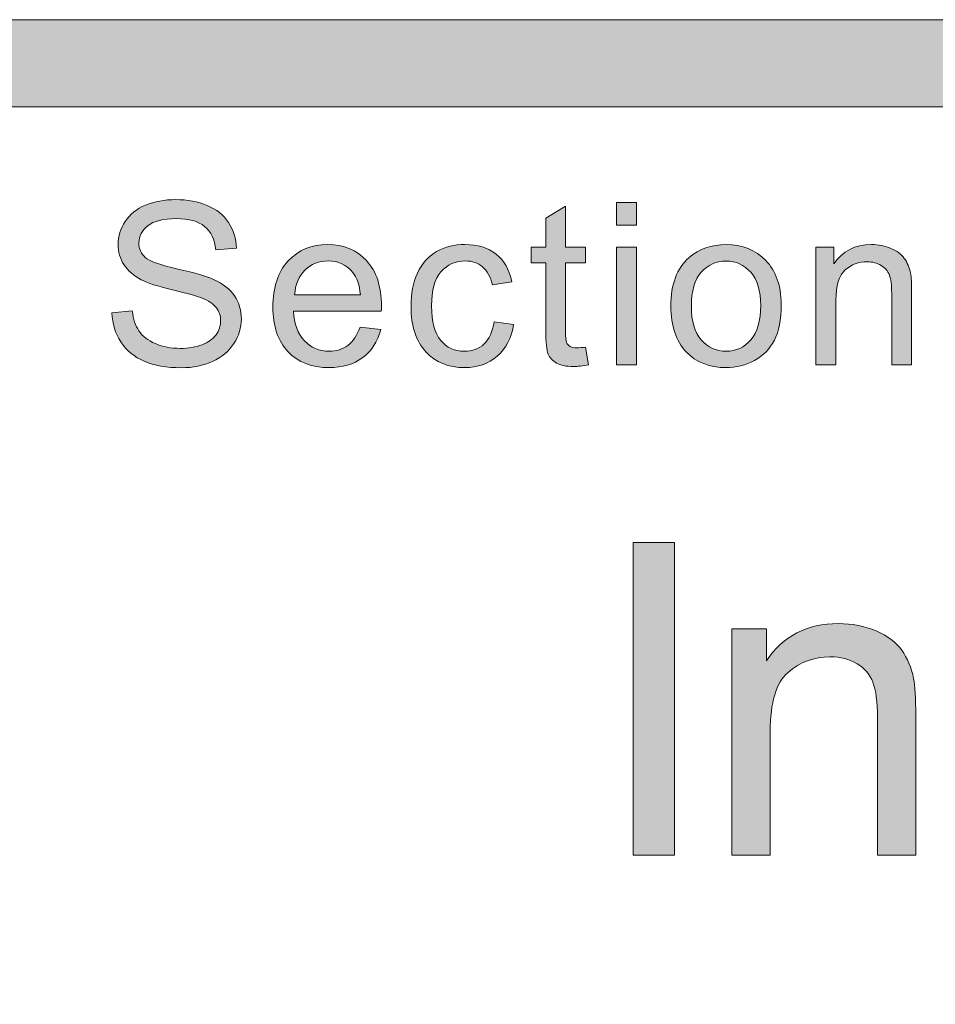
# Model space of a CAD drawing. Units: inches. Extents: x -1.1 to 8.5, y 0 to 11.5.
# Drawn here: x 5.2 to 5.5, y 1 to 1.3 of the extents above; entities that cross this region are included whole.
import ezdxf

# ---------------------------------------------------------------- set-up
doc = ezdxf.new("R2010")
doc.units = ezdxf.units.IN
doc.header["$MEASUREMENT"] = 0
doc.layers.add('Layer 1', color=7, linetype='Continuous', lineweight=0)

# ---------------------------------------------------------------- blocks, each defined once
blk = doc.blocks.new('Block_47')
at = {"layer": 'Layer 1'}
h = blk.add_hatch(color=7, dxfattribs=at)
h.dxf.hatch_style = 2
edge = h.paths.add_edge_path()
edge.add_spline(control_points=[(5.22359, 1.18191), (5.22359, 1.18191), (5.22941, 1.18241), (5.22941, 1.18241), (5.22968, 1.18009), (5.23032, 1.17818), (5.23134, 1.17669), (5.23234, 1.1752), (5.2339, 1.17399), (5.23602, 1.17307), (5.23813, 1.17215), (5.24052, 1.17169), (5.24316, 1.17169), (5.24551, 1.17169), (5.24759, 1.17204), (5.24939, 1.17273), (5.25118, 1.17343), (5.25252, 1.17438), (5.2534, 1.1756), (5.25429, 1.17683), (5.25472, 1.17815), (5.25472, 1.17959), (5.25472, 1.18106), (5.2543, 1.18233), (5.25345, 1.18342), (5.2526, 1.1845), (5.25121, 1.18542), (5.24925, 1.18617), (5.24801, 1.18665), (5.24524, 1.18741), (5.24097, 1.18844), (5.23669, 1.18947), (5.2337, 1.19043), (5.23199, 1.19134), (5.22976, 1.1925), (5.2281, 1.19396), (5.22701, 1.19568), (5.22593, 1.1974), (5.22538, 1.19933), (5.22538, 1.20147), (5.22538, 1.20382), (5.22605, 1.20601), (5.22738, 1.20806), (5.22871, 1.21011), (5.23066, 1.21166), (5.23322, 1.21271), (5.23579, 1.21377), (5.23863, 1.2143), (5.24177, 1.2143), (5.24521, 1.2143), (5.24826, 1.21375), (5.2509, 1.21263), (5.25353, 1.21152), (5.25556, 1.20989), (5.25697, 1.20772), (5.2584, 1.20557), (5.25916, 1.20312), (5.25926, 1.20039), (5.25926, 1.20039), (5.25335, 1.19995), (5.25335, 1.19995), (5.25304, 1.20289), (5.25197, 1.20512), (5.25014, 1.20661), (5.2483, 1.20812), (5.24559, 1.20888), (5.24201, 1.20888), (5.23829, 1.20888), (5.23557, 1.20818), (5.23387, 1.20683), (5.23216, 1.20546), (5.23131, 1.20382), (5.23131, 1.20189), (5.23131, 1.20021), (5.23192, 1.19884), (5.23313, 1.19775), (5.23431, 1.19668), (5.23741, 1.19557), (5.24242, 1.19443), (5.24742, 1.19331), (5.25085, 1.19231), (5.25271, 1.19147), (5.25543, 1.19021), (5.25743, 1.18864), (5.25872, 1.18673), (5.26001, 1.1848), (5.26066, 1.1826), (5.26066, 1.18009), (5.26066, 1.17763), (5.25996, 1.17529), (5.25853, 1.1731), (5.25711, 1.17091), (5.25507, 1.1692), (5.25241, 1.16798), (5.24976, 1.16676), (5.24677, 1.16615), (5.24345, 1.16615), (5.23923, 1.16615), (5.2357, 1.16678), (5.23286, 1.168), (5.23001, 1.16923), (5.22777, 1.17107), (5.22616, 1.17354), (5.22453, 1.17601), (5.22369, 1.17879), (5.22359, 1.18191)], knot_values=[0, 0, 0, 0, 1, 1, 1, 2, 2, 2, 3, 3, 3, 4, 4, 4, 5, 5, 5, 6, 6, 6, 7, 7, 7, 8, 8, 8, 9, 9, 9, 10, 10, 10, 11, 11, 11, 12, 12, 12, 13, 13, 13, 14, 14, 14, 15, 15, 15, 16, 16, 16, 17, 17, 17, 18, 18, 18, 19, 19, 19, 20, 20, 20, 21, 21, 21, 22, 22, 22, 23, 23, 23, 24, 24, 24, 25, 25, 25, 26, 26, 26, 27, 27, 27, 28, 28, 28, 29, 29, 29, 30, 30, 30, 31, 31, 31, 32, 32, 32, 33, 33, 33, 34, 34, 34, 35, 35, 35, 35], degree=3, periodic=0)
h = blk.add_hatch(color=7, dxfattribs=at)
h.dxf.hatch_style = 2
edge = h.paths.add_edge_path()
edge.add_spline(control_points=[(5.36814, 1.16695), (5.36814, 1.16695), (5.36814, 1.20068), (5.36814, 1.20068), (5.36814, 1.20068), (5.37386, 1.20068), (5.37386, 1.20068), (5.37386, 1.20068), (5.37386, 1.16695), (5.37386, 1.16695), (5.37386, 1.16695), (5.36814, 1.16695), (5.36814, 1.16695)], knot_values=[0, 0, 0, 0, 1, 1, 1, 2, 2, 2, 3, 3, 3, 4, 4, 4, 4], degree=3, periodic=0)
edge = h.paths.add_edge_path()
edge.add_spline(control_points=[(5.36814, 1.20694), (5.36814, 1.20694), (5.36814, 1.2135), (5.36814, 1.2135), (5.36814, 1.2135), (5.37386, 1.2135), (5.37386, 1.2135), (5.37386, 1.2135), (5.37386, 1.20694), (5.37386, 1.20694), (5.37386, 1.20694), (5.36814, 1.20694), (5.36814, 1.20694)], knot_values=[0, 0, 0, 0, 1, 1, 1, 2, 2, 2, 3, 3, 3, 4, 4, 4, 4], degree=3, periodic=0)
h = blk.add_hatch(color=7, dxfattribs=at)
h.dxf.hatch_style = 2
edge = h.paths.add_edge_path()
edge.add_spline(control_points=[(5.35927, 1.17206), (5.35927, 1.17206), (5.36009, 1.16702), (5.36009, 1.16702), (5.35848, 1.16668), (5.35704, 1.1665), (5.35578, 1.1665), (5.35371, 1.1665), (5.35209, 1.16683), (5.35095, 1.16749), (5.34981, 1.16815), (5.349, 1.16901), (5.34854, 1.17008), (5.34808, 1.17114), (5.34783, 1.17339), (5.34783, 1.17683), (5.34783, 1.17683), (5.34783, 1.19623), (5.34783, 1.19623), (5.34783, 1.19623), (5.34364, 1.19623), (5.34364, 1.19623), (5.34364, 1.19623), (5.34364, 1.20068), (5.34364, 1.20068), (5.34364, 1.20068), (5.34783, 1.20068), (5.34783, 1.20068), (5.34783, 1.20068), (5.34783, 1.20903), (5.34783, 1.20903), (5.34783, 1.20903), (5.35352, 1.21246), (5.35352, 1.21246), (5.35352, 1.21246), (5.35352, 1.20068), (5.35352, 1.20068), (5.35352, 1.20068), (5.35927, 1.20068), (5.35927, 1.20068), (5.35927, 1.20068), (5.35927, 1.19623), (5.35927, 1.19623), (5.35927, 1.19623), (5.35352, 1.19623), (5.35352, 1.19623), (5.35352, 1.19623), (5.35352, 1.17651), (5.35352, 1.17651), (5.35352, 1.17489), (5.35362, 1.17383), (5.35383, 1.17337), (5.35403, 1.17291), (5.35436, 1.17253), (5.3548, 1.17225), (5.35527, 1.17198), (5.35592, 1.17185), (5.35676, 1.17185), (5.35739, 1.17185), (5.35824, 1.17192), (5.35927, 1.17206)], knot_values=[0, 0, 0, 0, 1, 1, 1, 2, 2, 2, 3, 3, 3, 4, 4, 4, 5, 5, 5, 6, 6, 6, 7, 7, 7, 8, 8, 8, 9, 9, 9, 10, 10, 10, 11, 11, 11, 12, 12, 12, 13, 13, 13, 14, 14, 14, 15, 15, 15, 16, 16, 16, 17, 17, 17, 18, 18, 18, 19, 19, 19, 20, 20, 20, 20], degree=3, periodic=0)
h = blk.add_hatch(color=7, dxfattribs=at)
h.dxf.hatch_style = 2
edge = h.paths.add_edge_path()
edge.add_spline(control_points=[(5.27592, 1.18705), (5.27592, 1.18705), (5.29475, 1.18705), (5.29475, 1.18705), (5.29449, 1.18989), (5.29377, 1.19202), (5.29259, 1.19344), (5.29076, 1.19564), (5.2884, 1.19674), (5.28551, 1.19674), (5.28288, 1.19674), (5.28067, 1.19586), (5.27888, 1.19411), (5.2771, 1.19234), (5.27611, 1.19), (5.27592, 1.18705)], knot_values=[0, 0, 0, 0, 1, 1, 1, 2, 2, 2, 3, 3, 3, 4, 4, 4, 5, 5, 5, 5], degree=3, periodic=0)
edge = h.paths.add_edge_path()
edge.add_spline(control_points=[(5.29468, 1.17782), (5.29468, 1.17782), (5.30059, 1.17708), (5.30059, 1.17708), (5.29966, 1.17362), (5.29793, 1.17095), (5.29541, 1.16905), (5.29289, 1.16714), (5.28967, 1.16619), (5.28575, 1.16619), (5.28083, 1.16619), (5.27691, 1.16771), (5.27402, 1.17075), (5.27113, 1.17379), (5.26969, 1.17805), (5.26969, 1.18353), (5.26969, 1.18921), (5.27115, 1.1936), (5.27407, 1.19674), (5.27699, 1.19987), (5.28079, 1.20144), (5.28544, 1.20144), (5.28994, 1.20144), (5.29363, 1.19991), (5.2965, 1.19683), (5.29934, 1.19377), (5.30078, 1.18944), (5.30078, 1.18388), (5.30078, 1.18354), (5.30077, 1.18304), (5.30074, 1.18236), (5.30074, 1.18236), (5.27559, 1.18236), (5.27559, 1.18236), (5.27581, 1.17864), (5.27686, 1.17581), (5.27874, 1.17384), (5.28063, 1.17188), (5.28297, 1.17088), (5.28579, 1.17088), (5.28788, 1.17088), (5.28967, 1.17144), (5.29115, 1.17254), (5.29264, 1.17364), (5.29381, 1.1754), (5.29468, 1.17782)], knot_values=[0, 0, 0, 0, 1, 1, 1, 2, 2, 2, 3, 3, 3, 4, 4, 4, 5, 5, 5, 6, 6, 6, 7, 7, 7, 8, 8, 8, 9, 9, 9, 10, 10, 10, 11, 11, 11, 12, 12, 12, 13, 13, 13, 14, 14, 14, 15, 15, 15, 15], degree=3, periodic=0)
h = blk.add_hatch(color=7, dxfattribs=at)
h.dxf.hatch_style = 2
edge = h.paths.add_edge_path()
edge.add_spline(control_points=[(5.33303, 1.17931), (5.33303, 1.17931), (5.33865, 1.17858), (5.33865, 1.17858), (5.33804, 1.1747), (5.33647, 1.17167), (5.33393, 1.16947), (5.33141, 1.16729), (5.3283, 1.16619), (5.32461, 1.16619), (5.32, 1.16619), (5.31628, 1.1677), (5.31349, 1.17071), (5.31068, 1.17373), (5.30927, 1.17806), (5.30927, 1.18369), (5.30927, 1.18732), (5.30988, 1.19051), (5.31109, 1.19325), (5.3123, 1.19598), (5.31413, 1.19803), (5.3166, 1.1994), (5.31906, 1.20075), (5.32175, 1.20144), (5.32465, 1.20144), (5.32831, 1.20144), (5.3313, 1.20051), (5.33363, 1.19866), (5.33596, 1.1968), (5.33746, 1.19417), (5.33811, 1.19077), (5.33811, 1.19077), (5.33256, 1.18991), (5.33256, 1.18991), (5.33203, 1.19218), (5.33108, 1.19389), (5.32974, 1.19503), (5.3284, 1.19617), (5.32677, 1.19674), (5.32487, 1.19674), (5.32199, 1.19674), (5.31965, 1.19571), (5.31784, 1.19364), (5.31605, 1.19158), (5.31514, 1.18831), (5.31514, 1.18385), (5.31514, 1.17932), (5.31601, 1.17603), (5.31775, 1.17396), (5.31949, 1.17192), (5.32175, 1.17088), (5.32456, 1.17088), (5.3268, 1.17088), (5.32867, 1.17158), (5.33017, 1.17296), (5.33168, 1.17433), (5.33263, 1.17645), (5.33303, 1.17931)], knot_values=[0, 0, 0, 0, 1, 1, 1, 2, 2, 2, 3, 3, 3, 4, 4, 4, 5, 5, 5, 6, 6, 6, 7, 7, 7, 8, 8, 8, 9, 9, 9, 10, 10, 10, 11, 11, 11, 12, 12, 12, 13, 13, 13, 14, 14, 14, 15, 15, 15, 16, 16, 16, 17, 17, 17, 18, 18, 18, 19, 19, 19, 19], degree=3, periodic=0)
h = blk.add_hatch(color=7, dxfattribs=at)
h.dxf.hatch_style = 2
edge = h.paths.add_edge_path()
edge.add_spline(control_points=[(5.38955, 1.18381), (5.38955, 1.1795), (5.3905, 1.17626), (5.39239, 1.17411), (5.39427, 1.17197), (5.39665, 1.17088), (5.3995, 1.17088), (5.40233, 1.17088), (5.40469, 1.17197), (5.40658, 1.17413), (5.40846, 1.17628), (5.40941, 1.17958), (5.40941, 1.184), (5.40941, 1.18818), (5.40846, 1.19134), (5.40656, 1.19348), (5.40466, 1.19564), (5.40232, 1.19671), (5.3995, 1.19671), (5.39665, 1.19671), (5.39427, 1.19564), (5.39239, 1.1935), (5.3905, 1.19137), (5.38955, 1.18814), (5.38955, 1.18381)], knot_values=[0, 0, 0, 0, 1, 1, 1, 2, 2, 2, 3, 3, 3, 4, 4, 4, 5, 5, 5, 6, 6, 6, 7, 7, 7, 8, 8, 8, 8], degree=3, periodic=0)
edge = h.paths.add_edge_path()
edge.add_spline(control_points=[(5.38368, 1.18381), (5.38368, 1.19006), (5.38542, 1.19469), (5.38889, 1.19769), (5.39179, 1.2002), (5.39533, 1.20144), (5.3995, 1.20144), (5.40413, 1.20144), (5.40792, 1.19992), (5.41086, 1.19689), (5.4138, 1.19385), (5.41528, 1.18964), (5.41528, 1.18429), (5.41528, 1.17995), (5.41463, 1.17654), (5.41333, 1.17405), (5.41203, 1.17156), (5.41013, 1.16962), (5.40765, 1.16825), (5.40515, 1.16688), (5.40244, 1.16619), (5.3995, 1.16619), (5.39478, 1.16619), (5.39096, 1.1677), (5.38805, 1.17074), (5.38515, 1.17376), (5.38368, 1.17811), (5.38368, 1.18381)], knot_values=[0, 0, 0, 0, 1, 1, 1, 2, 2, 2, 3, 3, 3, 4, 4, 4, 5, 5, 5, 6, 6, 6, 7, 7, 7, 8, 8, 8, 9, 9, 9, 9], degree=3, periodic=0)
h = blk.add_hatch(color=7, dxfattribs=at)
h.dxf.hatch_style = 2
edge = h.paths.add_edge_path()
edge.add_spline(control_points=[(5.42524, 1.16695), (5.42524, 1.16695), (5.42524, 1.20068), (5.42524, 1.20068), (5.42524, 1.20068), (5.43038, 1.20068), (5.43038, 1.20068), (5.43038, 1.20068), (5.43038, 1.19588), (5.43038, 1.19588), (5.43286, 1.19958), (5.43644, 1.20144), (5.44112, 1.20144), (5.44316, 1.20144), (5.44501, 1.20108), (5.44672, 1.20034), (5.44843, 1.19961), (5.44971, 1.19865), (5.45055, 1.19747), (5.4514, 1.19629), (5.45199, 1.19488), (5.45232, 1.19325), (5.45254, 1.19219), (5.45265, 1.19033), (5.45265, 1.18769), (5.45265, 1.18769), (5.45265, 1.16695), (5.45265, 1.16695), (5.45265, 1.16695), (5.44693, 1.16695), (5.44693, 1.16695), (5.44693, 1.16695), (5.44693, 1.18747), (5.44693, 1.18747), (5.44693, 1.18979), (5.44671, 1.19154), (5.44626, 1.19269), (5.44581, 1.19385), (5.44503, 1.19477), (5.4439, 1.19545), (5.44276, 1.19614), (5.44143, 1.19649), (5.43991, 1.19649), (5.43747, 1.19649), (5.43537, 1.19572), (5.43361, 1.19417), (5.43184, 1.19263), (5.43096, 1.18968), (5.43096, 1.18537), (5.43096, 1.18537), (5.43096, 1.16695), (5.43096, 1.16695), (5.43096, 1.16695), (5.42524, 1.16695), (5.42524, 1.16695)], knot_values=[0, 0, 0, 0, 1, 1, 1, 2, 2, 2, 3, 3, 3, 4, 4, 4, 5, 5, 5, 6, 6, 6, 7, 7, 7, 8, 8, 8, 9, 9, 9, 10, 10, 10, 11, 11, 11, 12, 12, 12, 13, 13, 13, 14, 14, 14, 15, 15, 15, 16, 16, 16, 17, 17, 17, 18, 18, 18, 18], degree=3, periodic=0)
for points, knots in [([(5.22359, 1.18191), (5.22359, 1.18191), (5.22941, 1.18241), (5.22941, 1.18241), (5.22968, 1.18009), (5.23032, 1.17818), (5.23134, 1.17669), (5.23234, 1.1752), (5.2339, 1.17399), (5.23602, 1.17307), (5.23813, 1.17215), (5.24052, 1.17169), (5.24316, 1.17169), (5.24551, 1.17169), (5.24759, 1.17204), (5.24939, 1.17273), (5.25118, 1.17343), (5.25252, 1.17438), (5.2534, 1.1756), (5.25429, 1.17683), (5.25472, 1.17815), (5.25472, 1.17959), (5.25472, 1.18106), (5.2543, 1.18233), (5.25345, 1.18342), (5.2526, 1.1845), (5.25121, 1.18542), (5.24925, 1.18617), (5.24801, 1.18665), (5.24524, 1.18741), (5.24097, 1.18844), (5.23669, 1.18947), (5.2337, 1.19043), (5.23199, 1.19134), (5.22976, 1.1925), (5.2281, 1.19396), (5.22701, 1.19568), (5.22593, 1.1974), (5.22538, 1.19933), (5.22538, 1.20147), (5.22538, 1.20382), (5.22605, 1.20601), (5.22738, 1.20806), (5.22871, 1.21011), (5.23066, 1.21166), (5.23322, 1.21271), (5.23579, 1.21377), (5.23863, 1.2143), (5.24177, 1.2143), (5.24521, 1.2143), (5.24826, 1.21375), (5.2509, 1.21263), (5.25353, 1.21152), (5.25556, 1.20989), (5.25697, 1.20772), (5.2584, 1.20557), (5.25916, 1.20312), (5.25926, 1.20039), (5.25926, 1.20039), (5.25335, 1.19995), (5.25335, 1.19995), (5.25304, 1.20289), (5.25197, 1.20512), (5.25014, 1.20661), (5.2483, 1.20812), (5.24559, 1.20888), (5.24201, 1.20888), (5.23829, 1.20888), (5.23557, 1.20818), (5.23387, 1.20683), (5.23216, 1.20546), (5.23131, 1.20382), (5.23131, 1.20189), (5.23131, 1.20021), (5.23192, 1.19884), (5.23313, 1.19775), (5.23431, 1.19668), (5.23741, 1.19557), (5.24242, 1.19443), (5.24742, 1.19331), (5.25085, 1.19231), (5.25271, 1.19147), (5.25543, 1.19021), (5.25743, 1.18864), (5.25872, 1.18673), (5.26001, 1.1848), (5.26066, 1.1826), (5.26066, 1.18009), (5.26066, 1.17763), (5.25996, 1.17529), (5.25853, 1.1731), (5.25711, 1.17091), (5.25507, 1.1692), (5.25241, 1.16798), (5.24976, 1.16676), (5.24677, 1.16615), (5.24345, 1.16615), (5.23923, 1.16615), (5.2357, 1.16678), (5.23286, 1.168), (5.23001, 1.16923), (5.22777, 1.17107), (5.22616, 1.17354), (5.22453, 1.17601), (5.22369, 1.17879), (5.22359, 1.18191)], [0, 0, 0, 0, 1, 1, 1, 2, 2, 2, 3, 3, 3, 4, 4, 4, 5, 5, 5, 6, 6, 6, 7, 7, 7, 8, 8, 8, 9, 9, 9, 10, 10, 10, 11, 11, 11, 12, 12, 12, 13, 13, 13, 14, 14, 14, 15, 15, 15, 16, 16, 16, 17, 17, 17, 18, 18, 18, 19, 19, 19, 20, 20, 20, 21, 21, 21, 22, 22, 22, 23, 23, 23, 24, 24, 24, 25, 25, 25, 26, 26, 26, 27, 27, 27, 28, 28, 28, 29, 29, 29, 30, 30, 30, 31, 31, 31, 32, 32, 32, 33, 33, 33, 34, 34, 34, 35, 35, 35, 35]), ([(5.36814, 1.20694), (5.36814, 1.20694), (5.36814, 1.2135), (5.36814, 1.2135), (5.36814, 1.2135), (5.37386, 1.2135), (5.37386, 1.2135), (5.37386, 1.2135), (5.37386, 1.20694), (5.37386, 1.20694), (5.37386, 1.20694), (5.36814, 1.20694), (5.36814, 1.20694)], [0, 0, 0, 0, 1, 1, 1, 2, 2, 2, 3, 3, 3, 4, 4, 4, 4]), ([(5.35927, 1.17206), (5.35927, 1.17206), (5.36009, 1.16702), (5.36009, 1.16702), (5.35848, 1.16668), (5.35704, 1.1665), (5.35578, 1.1665), (5.35371, 1.1665), (5.35209, 1.16683), (5.35095, 1.16749), (5.34981, 1.16815), (5.349, 1.16901), (5.34854, 1.17008), (5.34808, 1.17114), (5.34783, 1.17339), (5.34783, 1.17683), (5.34783, 1.17683), (5.34783, 1.19623), (5.34783, 1.19623), (5.34783, 1.19623), (5.34364, 1.19623), (5.34364, 1.19623), (5.34364, 1.19623), (5.34364, 1.20068), (5.34364, 1.20068), (5.34364, 1.20068), (5.34783, 1.20068), (5.34783, 1.20068), (5.34783, 1.20068), (5.34783, 1.20903), (5.34783, 1.20903), (5.34783, 1.20903), (5.35352, 1.21246), (5.35352, 1.21246), (5.35352, 1.21246), (5.35352, 1.20068), (5.35352, 1.20068), (5.35352, 1.20068), (5.35927, 1.20068), (5.35927, 1.20068), (5.35927, 1.20068), (5.35927, 1.19623), (5.35927, 1.19623), (5.35927, 1.19623), (5.35352, 1.19623), (5.35352, 1.19623), (5.35352, 1.19623), (5.35352, 1.17651), (5.35352, 1.17651), (5.35352, 1.17489), (5.35362, 1.17383), (5.35383, 1.17337), (5.35403, 1.17291), (5.35436, 1.17253), (5.3548, 1.17225), (5.35527, 1.17198), (5.35592, 1.17185), (5.35676, 1.17185), (5.35739, 1.17185), (5.35824, 1.17192), (5.35927, 1.17206)], [0, 0, 0, 0, 1, 1, 1, 2, 2, 2, 3, 3, 3, 4, 4, 4, 5, 5, 5, 6, 6, 6, 7, 7, 7, 8, 8, 8, 9, 9, 9, 10, 10, 10, 11, 11, 11, 12, 12, 12, 13, 13, 13, 14, 14, 14, 15, 15, 15, 16, 16, 16, 17, 17, 17, 18, 18, 18, 19, 19, 19, 20, 20, 20, 20]), ([(5.29468, 1.17782), (5.29468, 1.17782), (5.30059, 1.17708), (5.30059, 1.17708), (5.29966, 1.17362), (5.29793, 1.17095), (5.29541, 1.16905), (5.29289, 1.16714), (5.28967, 1.16619), (5.28575, 1.16619), (5.28083, 1.16619), (5.27691, 1.16771), (5.27402, 1.17075), (5.27113, 1.17379), (5.26969, 1.17805), (5.26969, 1.18353), (5.26969, 1.18921), (5.27115, 1.1936), (5.27407, 1.19674), (5.27699, 1.19987), (5.28079, 1.20144), (5.28544, 1.20144), (5.28994, 1.20144), (5.29363, 1.19991), (5.2965, 1.19683), (5.29934, 1.19377), (5.30078, 1.18944), (5.30078, 1.18388), (5.30078, 1.18354), (5.30077, 1.18304), (5.30074, 1.18236), (5.30074, 1.18236), (5.27559, 1.18236), (5.27559, 1.18236), (5.27581, 1.17864), (5.27686, 1.17581), (5.27874, 1.17384), (5.28063, 1.17188), (5.28297, 1.17088), (5.28579, 1.17088), (5.28788, 1.17088), (5.28967, 1.17144), (5.29115, 1.17254), (5.29264, 1.17364), (5.29381, 1.1754), (5.29468, 1.17782)], [0, 0, 0, 0, 1, 1, 1, 2, 2, 2, 3, 3, 3, 4, 4, 4, 5, 5, 5, 6, 6, 6, 7, 7, 7, 8, 8, 8, 9, 9, 9, 10, 10, 10, 11, 11, 11, 12, 12, 12, 13, 13, 13, 14, 14, 14, 15, 15, 15, 15]), ([(5.33303, 1.17931), (5.33303, 1.17931), (5.33865, 1.17858), (5.33865, 1.17858), (5.33804, 1.1747), (5.33647, 1.17167), (5.33393, 1.16947), (5.33141, 1.16729), (5.3283, 1.16619), (5.32461, 1.16619), (5.32, 1.16619), (5.31628, 1.1677), (5.31349, 1.17071), (5.31068, 1.17373), (5.30927, 1.17806), (5.30927, 1.18369), (5.30927, 1.18732), (5.30988, 1.19051), (5.31109, 1.19325), (5.3123, 1.19598), (5.31413, 1.19803), (5.3166, 1.1994), (5.31906, 1.20075), (5.32175, 1.20144), (5.32465, 1.20144), (5.32831, 1.20144), (5.3313, 1.20051), (5.33363, 1.19866), (5.33596, 1.1968), (5.33746, 1.19417), (5.33811, 1.19077), (5.33811, 1.19077), (5.33256, 1.18991), (5.33256, 1.18991), (5.33203, 1.19218), (5.33108, 1.19389), (5.32974, 1.19503), (5.3284, 1.19617), (5.32677, 1.19674), (5.32487, 1.19674), (5.32199, 1.19674), (5.31965, 1.19571), (5.31784, 1.19364), (5.31605, 1.19158), (5.31514, 1.18831), (5.31514, 1.18385), (5.31514, 1.17932), (5.31601, 1.17603), (5.31775, 1.17396), (5.31949, 1.17192), (5.32175, 1.17088), (5.32456, 1.17088), (5.3268, 1.17088), (5.32867, 1.17158), (5.33017, 1.17296), (5.33168, 1.17433), (5.33263, 1.17645), (5.33303, 1.17931)], [0, 0, 0, 0, 1, 1, 1, 2, 2, 2, 3, 3, 3, 4, 4, 4, 5, 5, 5, 6, 6, 6, 7, 7, 7, 8, 8, 8, 9, 9, 9, 10, 10, 10, 11, 11, 11, 12, 12, 12, 13, 13, 13, 14, 14, 14, 15, 15, 15, 16, 16, 16, 17, 17, 17, 18, 18, 18, 19, 19, 19, 19]), ([(5.38368, 1.18381), (5.38368, 1.19006), (5.38542, 1.19469), (5.38889, 1.19769), (5.39179, 1.2002), (5.39533, 1.20144), (5.3995, 1.20144), (5.40413, 1.20144), (5.40792, 1.19992), (5.41086, 1.19689), (5.4138, 1.19385), (5.41528, 1.18964), (5.41528, 1.18429), (5.41528, 1.17995), (5.41463, 1.17654), (5.41333, 1.17405), (5.41203, 1.17156), (5.41013, 1.16962), (5.40765, 1.16825), (5.40515, 1.16688), (5.40244, 1.16619), (5.3995, 1.16619), (5.39478, 1.16619), (5.39096, 1.1677), (5.38805, 1.17074), (5.38515, 1.17376), (5.38368, 1.17811), (5.38368, 1.18381)], [0, 0, 0, 0, 1, 1, 1, 2, 2, 2, 3, 3, 3, 4, 4, 4, 5, 5, 5, 6, 6, 6, 7, 7, 7, 8, 8, 8, 9, 9, 9, 9]), ([(5.42524, 1.16695), (5.42524, 1.16695), (5.42524, 1.20068), (5.42524, 1.20068), (5.42524, 1.20068), (5.43038, 1.20068), (5.43038, 1.20068), (5.43038, 1.20068), (5.43038, 1.19588), (5.43038, 1.19588), (5.43286, 1.19958), (5.43644, 1.20144), (5.44112, 1.20144), (5.44316, 1.20144), (5.44501, 1.20108), (5.44672, 1.20034), (5.44843, 1.19961), (5.44971, 1.19865), (5.45055, 1.19747), (5.4514, 1.19629), (5.45199, 1.19488), (5.45232, 1.19325), (5.45254, 1.19219), (5.45265, 1.19033), (5.45265, 1.18769), (5.45265, 1.18769), (5.45265, 1.16695), (5.45265, 1.16695), (5.45265, 1.16695), (5.44693, 1.16695), (5.44693, 1.16695), (5.44693, 1.16695), (5.44693, 1.18747), (5.44693, 1.18747), (5.44693, 1.18979), (5.44671, 1.19154), (5.44626, 1.19269), (5.44581, 1.19385), (5.44503, 1.19477), (5.4439, 1.19545), (5.44276, 1.19614), (5.44143, 1.19649), (5.43991, 1.19649), (5.43747, 1.19649), (5.43537, 1.19572), (5.43361, 1.19417), (5.43184, 1.19263), (5.43096, 1.18968), (5.43096, 1.18537), (5.43096, 1.18537), (5.43096, 1.16695), (5.43096, 1.16695), (5.43096, 1.16695), (5.42524, 1.16695), (5.42524, 1.16695)], [0, 0, 0, 0, 1, 1, 1, 2, 2, 2, 3, 3, 3, 4, 4, 4, 5, 5, 5, 6, 6, 6, 7, 7, 7, 8, 8, 8, 9, 9, 9, 10, 10, 10, 11, 11, 11, 12, 12, 12, 13, 13, 13, 14, 14, 14, 15, 15, 15, 16, 16, 16, 17, 17, 17, 18, 18, 18, 18]), ([(5.36814, 1.16695), (5.36814, 1.16695), (5.36814, 1.20068), (5.36814, 1.20068), (5.36814, 1.20068), (5.37386, 1.20068), (5.37386, 1.20068), (5.37386, 1.20068), (5.37386, 1.16695), (5.37386, 1.16695), (5.37386, 1.16695), (5.36814, 1.16695), (5.36814, 1.16695)], [0, 0, 0, 0, 1, 1, 1, 2, 2, 2, 3, 3, 3, 4, 4, 4, 4]), ([(5.27592, 1.18705), (5.27592, 1.18705), (5.29475, 1.18705), (5.29475, 1.18705), (5.29449, 1.18989), (5.29377, 1.19202), (5.29259, 1.19344), (5.29076, 1.19564), (5.2884, 1.19674), (5.28551, 1.19674), (5.28288, 1.19674), (5.28067, 1.19586), (5.27888, 1.19411), (5.2771, 1.19234), (5.27611, 1.19), (5.27592, 1.18705)], [0, 0, 0, 0, 1, 1, 1, 2, 2, 2, 3, 3, 3, 4, 4, 4, 5, 5, 5, 5]), ([(5.38955, 1.18381), (5.38955, 1.1795), (5.3905, 1.17626), (5.39239, 1.17411), (5.39427, 1.17197), (5.39665, 1.17088), (5.3995, 1.17088), (5.40233, 1.17088), (5.40469, 1.17197), (5.40658, 1.17413), (5.40846, 1.17628), (5.40941, 1.17958), (5.40941, 1.184), (5.40941, 1.18818), (5.40846, 1.19134), (5.40656, 1.19348), (5.40466, 1.19564), (5.40232, 1.19671), (5.3995, 1.19671), (5.39665, 1.19671), (5.39427, 1.19564), (5.39239, 1.1935), (5.3905, 1.19137), (5.38955, 1.18814), (5.38955, 1.18381)], [0, 0, 0, 0, 1, 1, 1, 2, 2, 2, 3, 3, 3, 4, 4, 4, 5, 5, 5, 6, 6, 6, 7, 7, 7, 8, 8, 8, 8])]:
    blk.add_open_spline(points, degree=3, knots=knots, dxfattribs=at)
blk = doc.blocks.new('Block_46')
at = {"layer": 'Layer 1'}
blk.add_blockref('Block_47', (0, 0), dxfattribs=at)
blk = doc.blocks.new('Block_59')
at = {"layer": 'Layer 1'}
h = blk.add_hatch(color=7, dxfattribs=at)
h.dxf.hatch_style = 2
edge = h.paths.add_edge_path()
edge.add_spline(control_points=[(5.37286, 1.0266), (5.37286, 1.0266), (5.37286, 1.11608), (5.37286, 1.11608), (5.37286, 1.11608), (5.38468, 1.11608), (5.38468, 1.11608), (5.38468, 1.11608), (5.38468, 1.0266), (5.38468, 1.0266), (5.38468, 1.0266), (5.37286, 1.0266), (5.37286, 1.0266)], knot_values=[0, 0, 0, 0, 1, 1, 1, 2, 2, 2, 3, 3, 3, 4, 4, 4, 4], degree=3, periodic=0)
h = blk.add_hatch(color=7, dxfattribs=at)
h.dxf.hatch_style = 2
edge = h.paths.add_edge_path()
edge.add_spline(control_points=[(5.40116, 1.0266), (5.40116, 1.0266), (5.40116, 1.09142), (5.40116, 1.09142), (5.40116, 1.09142), (5.41104, 1.09142), (5.41104, 1.09142), (5.41104, 1.09142), (5.41104, 1.08221), (5.41104, 1.08221), (5.41581, 1.08931), (5.42268, 1.09288), (5.43168, 1.09288), (5.43559, 1.09288), (5.43917, 1.09218), (5.44245, 1.09078), (5.44572, 1.08937), (5.44817, 1.08752), (5.4498, 1.08525), (5.45143, 1.08297), (5.45257, 1.08027), (5.45322, 1.07713), (5.45363, 1.0751), (5.45383, 1.07153), (5.45383, 1.06645), (5.45383, 1.06645), (5.45383, 1.0266), (5.45383, 1.0266), (5.45383, 1.0266), (5.44284, 1.0266), (5.44284, 1.0266), (5.44284, 1.0266), (5.44284, 1.06603), (5.44284, 1.06603), (5.44284, 1.0705), (5.44242, 1.07385), (5.44156, 1.07606), (5.44071, 1.07829), (5.4392, 1.08005), (5.43701, 1.08138), (5.43484, 1.0827), (5.43228, 1.08336), (5.42935, 1.08336), (5.42467, 1.08336), (5.42064, 1.08187), (5.41724, 1.0789), (5.41385, 1.07593), (5.41215, 1.0703), (5.41215, 1.062), (5.41215, 1.062), (5.41215, 1.0266), (5.41215, 1.0266), (5.41215, 1.0266), (5.40116, 1.0266), (5.40116, 1.0266)], knot_values=[0, 0, 0, 0, 1, 1, 1, 2, 2, 2, 3, 3, 3, 4, 4, 4, 5, 5, 5, 6, 6, 6, 7, 7, 7, 8, 8, 8, 9, 9, 9, 10, 10, 10, 11, 11, 11, 12, 12, 12, 13, 13, 13, 14, 14, 14, 15, 15, 15, 16, 16, 16, 17, 17, 17, 18, 18, 18, 18], degree=3, periodic=0)
for points, knots in [([(5.37286, 1.0266), (5.37286, 1.0266), (5.37286, 1.11608), (5.37286, 1.11608), (5.37286, 1.11608), (5.38468, 1.11608), (5.38468, 1.11608), (5.38468, 1.11608), (5.38468, 1.0266), (5.38468, 1.0266), (5.38468, 1.0266), (5.37286, 1.0266), (5.37286, 1.0266)], [0, 0, 0, 0, 1, 1, 1, 2, 2, 2, 3, 3, 3, 4, 4, 4, 4]), ([(5.40116, 1.0266), (5.40116, 1.0266), (5.40116, 1.09142), (5.40116, 1.09142), (5.40116, 1.09142), (5.41104, 1.09142), (5.41104, 1.09142), (5.41104, 1.09142), (5.41104, 1.08221), (5.41104, 1.08221), (5.41581, 1.08931), (5.42268, 1.09288), (5.43168, 1.09288), (5.43559, 1.09288), (5.43917, 1.09218), (5.44245, 1.09078), (5.44572, 1.08937), (5.44817, 1.08752), (5.4498, 1.08525), (5.45143, 1.08297), (5.45257, 1.08027), (5.45322, 1.07713), (5.45363, 1.0751), (5.45383, 1.07153), (5.45383, 1.06645), (5.45383, 1.06645), (5.45383, 1.0266), (5.45383, 1.0266), (5.45383, 1.0266), (5.44284, 1.0266), (5.44284, 1.0266), (5.44284, 1.0266), (5.44284, 1.06603), (5.44284, 1.06603), (5.44284, 1.0705), (5.44242, 1.07385), (5.44156, 1.07606), (5.44071, 1.07829), (5.4392, 1.08005), (5.43701, 1.08138), (5.43484, 1.0827), (5.43228, 1.08336), (5.42935, 1.08336), (5.42467, 1.08336), (5.42064, 1.08187), (5.41724, 1.0789), (5.41385, 1.07593), (5.41215, 1.0703), (5.41215, 1.062), (5.41215, 1.062), (5.41215, 1.0266), (5.41215, 1.0266), (5.41215, 1.0266), (5.40116, 1.0266), (5.40116, 1.0266)], [0, 0, 0, 0, 1, 1, 1, 2, 2, 2, 3, 3, 3, 4, 4, 4, 5, 5, 5, 6, 6, 6, 7, 7, 7, 8, 8, 8, 9, 9, 9, 10, 10, 10, 11, 11, 11, 12, 12, 12, 13, 13, 13, 14, 14, 14, 15, 15, 15, 16, 16, 16, 17, 17, 17, 18, 18, 18, 18])]:
    blk.add_open_spline(points, degree=3, knots=knots, dxfattribs=at)
blk = doc.blocks.new('Block_58')
at = {"layer": 'Layer 1'}
blk.add_blockref('Block_59', (0, 0), dxfattribs=at)
blk = doc.blocks.new('Block_65')
at = {"layer": 'Layer 1'}
h = blk.add_hatch(color=7, dxfattribs=at)
h.dxf.hatch_style = 2
edge = h.paths.add_edge_path()
edge.add_spline(control_points=[(8.12683, 0.59802), (8.12683, 0.48928), (8.03837, 0.40083), (7.92964, 0.40083), (7.92964, 0.40083), (0.57207, 0.40083), (0.57207, 0.40083), (0.46334, 0.40083), (0.37488, 0.48928), (0.37488, 0.59802), (0.37488, 0.59802), (0.37488, 1.04364), (0.37488, 1.04364), (0.37488, 1.15238), (0.46334, 1.24083), (0.57207, 1.24083), (0.57207, 1.24083), (7.92964, 1.24083), (7.92964, 1.24083), (8.03837, 1.24083), (8.12683, 1.15238), (8.12683, 1.04364), (8.12683, 1.04364), (8.12683, 0.59802), (8.12683, 0.59802)], knot_values=[0, 0, 0, 0, 1, 1, 1, 2, 2, 2, 3, 3, 3, 4, 4, 4, 5, 5, 5, 6, 6, 6, 7, 7, 7, 8, 8, 8, 8], degree=3, periodic=0)
edge = h.paths.add_edge_path()
edge.add_spline(control_points=[(7.92964, 1.26583), (7.92964, 1.26583), (0.57207, 1.26583), (0.57207, 1.26583), (0.44935, 1.26583), (0.34988, 1.16635), (0.34988, 1.04364), (0.34988, 1.04364), (0.34988, 0.59802), (0.34988, 0.59802), (0.34988, 0.47531), (0.44935, 0.37583), (0.57207, 0.37583), (0.57207, 0.37583), (3.78723, 0.37711), (3.78723, 0.37711), (3.78723, 0.37711), (4.71448, 0.37711), (4.71448, 0.37711), (4.71448, 0.37711), (7.92964, 0.37583), (7.92964, 0.37583), (8.05235, 0.37583), (8.15182, 0.47531), (8.15182, 0.59802), (8.15182, 0.59802), (8.15182, 1.04364), (8.15182, 1.04364), (8.15182, 1.16635), (8.05235, 1.26583), (7.92964, 1.26583)], knot_values=[0, 0, 0, 0, 1, 1, 1, 2, 2, 2, 3, 3, 3, 4, 4, 4, 5, 5, 5, 6, 6, 6, 7, 7, 7, 8, 8, 8, 9, 9, 9, 10, 10, 10, 10], degree=3, periodic=0)
edge.add_line((7.92964, 1.26583), (7.92964, 1.26583))
for points, knots in [([(7.92964, 1.26583), (7.92964, 1.26583), (0.57207, 1.26583), (0.57207, 1.26583), (0.44935, 1.26583), (0.34988, 1.16635), (0.34988, 1.04364), (0.34988, 1.04364), (0.34988, 0.59802), (0.34988, 0.59802), (0.34988, 0.47531), (0.44935, 0.37583), (0.57207, 0.37583), (0.57207, 0.37583), (3.78723, 0.37711), (3.78723, 0.37711), (3.78723, 0.37711), (4.71448, 0.37711), (4.71448, 0.37711), (4.71448, 0.37711), (7.92964, 0.37583), (7.92964, 0.37583), (8.05235, 0.37583), (8.15182, 0.47531), (8.15182, 0.59802), (8.15182, 0.59802), (8.15182, 1.04364), (8.15182, 1.04364), (8.15182, 1.16635), (8.05235, 1.26583), (7.92964, 1.26583)], [0, 0, 0, 0, 1, 1, 1, 2, 2, 2, 3, 3, 3, 4, 4, 4, 5, 5, 5, 6, 6, 6, 7, 7, 7, 8, 8, 8, 9, 9, 9, 10, 10, 10, 10]), ([(8.12683, 0.59802), (8.12683, 0.48928), (8.03837, 0.40083), (7.92964, 0.40083), (7.92964, 0.40083), (0.57207, 0.40083), (0.57207, 0.40083), (0.46334, 0.40083), (0.37488, 0.48928), (0.37488, 0.59802), (0.37488, 0.59802), (0.37488, 1.04364), (0.37488, 1.04364), (0.37488, 1.15238), (0.46334, 1.24083), (0.57207, 1.24083), (0.57207, 1.24083), (7.92964, 1.24083), (7.92964, 1.24083), (8.03837, 1.24083), (8.12683, 1.15238), (8.12683, 1.04364), (8.12683, 1.04364), (8.12683, 0.59802), (8.12683, 0.59802)], [0, 0, 0, 0, 1, 1, 1, 2, 2, 2, 3, 3, 3, 4, 4, 4, 5, 5, 5, 6, 6, 6, 7, 7, 7, 8, 8, 8, 8])]:
    blk.add_open_spline(points, degree=3, knots=knots, dxfattribs=at)

msp = doc.modelspace()

# ---------------------------------------------------------------- block references
at = {"layer": 'Layer 1'}
for name in ['Block_65', 'Block_46', 'Block_58']:
    msp.add_blockref(name, (0, 0), dxfattribs=at)

doc.saveas('drawing.dxf')
